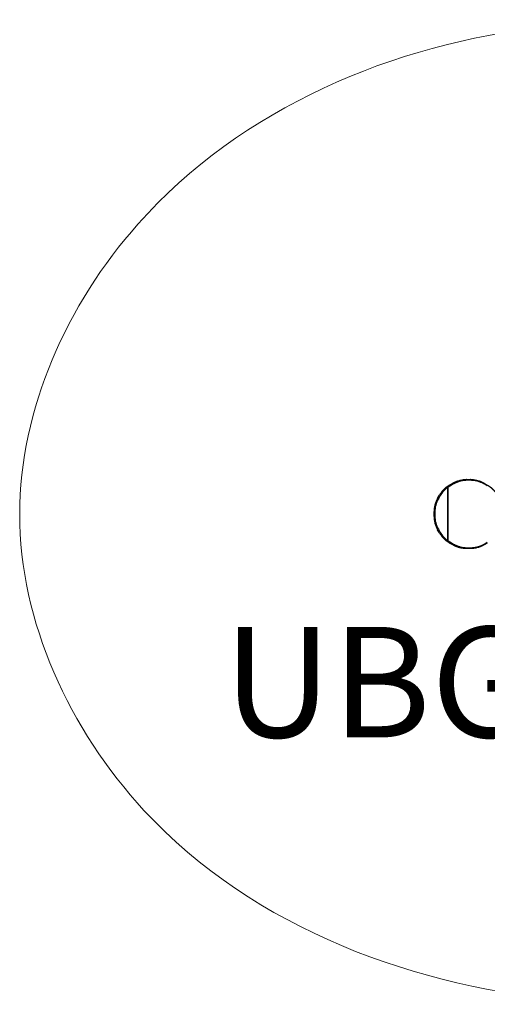
# Model space of a CAD drawing. Units: millimetres. Extents: x -2239 to 2518, y -1807 to 1757.
# Drawn here: x -2239 to -546, y -1807 to 1757 of the extents above; entities that cross this region are included whole.
import ezdxf

# ---------------------------------------------------------------- set-up
doc = ezdxf.new("R2010")
doc.units = ezdxf.units.MM
doc.layers.add('SW_hulplaag', color=6, linetype='Continuous')
doc.layers.add('SW_Toestellen', color=2, linetype='Continuous')
doc.styles.add('SPW_2D_CAD', font='arial.ttf', dxfattribs={"height": 400})

msp = doc.modelspace()

# ---------------------------------------------------------------- linework, layer by layer
at = {"layer": 'SW_Toestellen'}
for p, q in [((-682.5, 72.4), (-670.9, 79.1)), ((-667.9, 76.5), (-679.5, 69.8)), ((-620.9, 92.5), (-607.5, 92.5)), ((-606, 89.5), (-619.4, 89.5)), ((-557.5, 79.1), (-545.9, 72.4)), ((-545.9, 69.8), (-557.5, 76.5)), ((-725.8, 24.2), (-719.1, 35.8)), ((-719.1, 35.8), (-716.6, 34.3)), ((-690, 63.9), (-691.8, 66.3)), ((-688.5, 63.9), (-690, 63.9)), ((-690, 63.9), (-690, -128.9)), ((-688.5, 63.9), (-688.5, -128.9)), ((-725.8, 24.2), (-723.2, 22.7)), ((-716.6, 34.3), (-723.2, 22.7)), ((-736.2, -25.8), (-739.2, -25.8)), ((-739.2, -25.8), (-739.2, -39.2)), ((-736.2, -25.8), (-736.2, -39.2)), ((-736.2, -39.2), (-739.2, -39.2)), ((-723.2, -87.7), (-725.8, -89.2)), ((-719.1, -100.8), (-725.8, -89.2)), ((-723.2, -87.7), (-716.6, -99.3)), ((-716.6, -99.3), (-719.1, -100.8)), ((-691.8, -131.3), (-690, -128.9)), ((-690, -128.9), (-688.5, -128.9)), ((-670.9, -144.1), (-682.5, -137.4)), ((-679.5, -134.8), (-667.9, -141.5)), ((-557.5, -141.5), (-545.9, -134.8)), ((-545.9, -137.4), (-557.5, -144.1)), ((-607.5, -157.5), (-620.9, -157.5)), ((-619.4, -154.5), (-606, -154.5))]:
    msp.add_line(p, q, dxfattribs=at)
for centre, radius, start, end in [((-632.5, -14.2), 100, 126.3567, 150), ((-632.5, -14.2), 97, 126.3567, 150), ((-639.2, -25.8), 100, 150, 180), ((-639.2, -25.8), 97, 150, 180), ((-639.2, -39.2), 100, 180, 210), ((-639.2, -39.2), 97, 180, 210), ((-632.5, -50.8), 100, 210, 233.6433), ((-632.5, -50.8), 97, 210, 233.6433)]:
    msp.add_arc(centre, radius, start, end, dxfattribs=at)
at = {"layer": 'SW_Toestellen', "color": 7, "linetype": 'Continuous', "lineweight": 15}
msp.add_open_spline([(693.8, -1760.3), (550.5, -1779.8), (246.9, -1803.1), (-628.4, -1814), (-1795.3, -1386.8), (-2414.4, -41.8), (-1822.1, 1274.5), (-627.5, 1779.8), (317.6, 1739.5), (1197.7, 1689.7), (2200.4, 1239.2), (2518.1, 338.1), (2518.3, -400.1), (2179.1, -1359.9), (1234.4, -1686.5), (693.8, -1760.3)], degree=3, knots=[0, 0, 0, 0, 0.032755, 0.070503, 0.201454, 0.290556, 0.377373, 0.502886, 0.561048, 0.594655, 0.706429, 0.787189, 0.796382, 0.876465, 1, 1, 1, 1], dxfattribs=at)
at = {"layer": 'SW_Toestellen'}
for points, knots in [([(-691.8, 66.3), (-691.6, 66.5), (-691, 66.9), (-690.2, 67.5), (-689.4, 68.1), (-688.6, 68.6), (-687.8, 69.2), (-686.9, 69.7), (-686.1, 70.3), (-685.2, 70.8), (-684.3, 71.4), (-683.4, 71.9), (-682.8, 72.2), (-682.5, 72.4)], [0, 0, 0, 0, 0.088037, 0.1766467, 0.2658295, 0.3555862, 0.4459174, 0.5368236, 0.6283054, 0.7203633, 0.8129981, 0.9062101, 1, 1, 1, 1]), ([(-679.5, 69.8), (-679.7, 70.3), (-680.3, 71.2), (-681.5, 72.4), (-682.2, 72.6), (-682.5, 72.4)], [0, 0, 0, 0, 0.285714, 0.571429, 1, 1, 1, 1]), ([(-670.9, 79.1), (-670.7, 79.3), (-670.1, 79.6), (-669.3, 80.1), (-668.4, 80.5), (-667.5, 81), (-666.6, 81.4), (-665.8, 81.9), (-664.9, 82.3), (-663.9, 82.8), (-663, 83.2), (-662.1, 83.6), (-661.1, 84.1), (-660.2, 84.5), (-657.6, 85.6), (-653.2, 87.2), (-647, 89.1), (-640.6, 90.6), (-635.9, 91.4), (-632.8, 91.8), (-631.5, 91.9), (-630.1, 92.1), (-628.5, 92.2), (-626.8, 92.3), (-625, 92.4), (-623, 92.5), (-621.6, 92.5), (-620.9, 92.5)], [0, 0, 0, 0, 0.0180489, 0.0362516, 0.0546082, 0.0731187, 0.0917834, 0.1106021, 0.1295751, 0.1487024, 0.167984, 0.1874201, 0.2070106, 0.2267558, 0.2466555, 0.3671435, 0.496098, 0.614639, 0.7475182, 0.7698878, 0.7948833, 0.8225047, 0.852752, 0.8856252, 0.9211243, 0.9592492, 1, 1, 1, 1]), ([(-667.9, 76.5), (-668.1, 76.9), (-668.3, 77.3), (-668.9, 78.1), (-669.2, 78.4), (-669.7, 78.9), (-670, 79), (-670.5, 79.2), (-670.8, 79.2), (-670.9, 79.1)], [0, 0, 0, 0, 0.25, 0.25, 0.5, 0.5, 0.75, 0.75, 1, 1, 1, 1]), ([(-619.4, 89.5), (-619.8, 89.5), (-620.4, 89.5), (-621.4, 89.5), (-622.4, 89.5), (-623.4, 89.4), (-624.4, 89.4), (-625.4, 89.3), (-626.4, 89.3), (-627.4, 89.2), (-628.4, 89.1), (-630.3, 88.9), (-633.1, 88.6), (-636.9, 87.9), (-640.7, 87.2), (-645.3, 86), (-650.7, 84.4), (-655.2, 82.7), (-658.3, 81.4), (-659.9, 80.7), (-661.6, 79.9), (-663.2, 79.1), (-664.8, 78.3), (-666.4, 77.4), (-667.4, 76.8), (-667.9, 76.5)], [0, 0, 0, 0, 0.019753, 0.039501, 0.059246, 0.078988, 0.09873, 0.118473, 0.138219, 0.157969, 0.177725, 0.197488, 0.272417, 0.347216, 0.425685, 0.504103, 0.629784, 0.754585, 0.789932, 0.825165, 0.860297, 0.895336, 0.930293, 0.965177, 1, 1, 1, 1]), ([(-619.4, 89.5), (-619.4, 89.9), (-619.5, 90.8), (-620, 92.1), (-620.6, 92.5), (-620.9, 92.5)], [0, 0, 0, 0, 0.285714, 0.571429, 1, 1, 1, 1]), ([(-606, 89.5), (-606, 89.9), (-606.1, 90.3), (-606.2, 91), (-606.3, 91.3), (-606.6, 91.9), (-606.8, 92.1), (-607.2, 92.4), (-607.3, 92.5), (-607.5, 92.5)], [0, 0, 0, 0, 0.25, 0.25, 0.5, 0.5, 0.75, 0.75, 1, 1, 1, 1]), ([(-607.5, 92.5), (-607.2, 92.5), (-606.5, 92.5), (-605.6, 92.5), (-604.6, 92.5), (-603.7, 92.4), (-602.8, 92.4), (-601.9, 92.3), (-601.1, 92.3), (-600.3, 92.2), (-599.6, 92.2), (-598.8, 92.1), (-598.1, 92.1), (-597.4, 92), (-596.8, 91.9), (-596.2, 91.8), (-595.6, 91.8), (-595, 91.7), (-592.4, 91.4), (-587.9, 90.6), (-581.5, 89.1), (-575.3, 87.2), (-570.6, 85.5), (-567.5, 84.1), (-565.7, 83.3), (-564, 82.5), (-562.4, 81.7), (-560.7, 80.9), (-559.1, 80), (-558.1, 79.4), (-557.5, 79.1)], [0, 0, 0, 0, 0.019504, 0.038426, 0.056767, 0.074526, 0.091704, 0.1083, 0.124315, 0.139749, 0.154601, 0.168871, 0.18256, 0.195668, 0.208194, 0.220138, 0.231502, 0.242283, 0.252484, 0.38536, 0.503904, 0.632855, 0.753347, 0.790179, 0.826479, 0.862246, 0.897481, 0.932185, 0.966358, 1, 1, 1, 1]), ([(-557.5, 76.5), (-557.8, 76.7), (-558.4, 77), (-559.2, 77.5), (-560.1, 77.9), (-561, 78.4), (-561.8, 78.8), (-562.7, 79.3), (-563.6, 79.7), (-564.5, 80.1), (-565.3, 80.5), (-566.2, 81), (-567.1, 81.3), (-568, 81.7), (-570.6, 82.8), (-574.9, 84.4), (-580.2, 86), (-584.8, 87.2), (-588.6, 87.9), (-592.4, 88.6), (-595.5, 88.9), (-598.1, 89.2), (-600.1, 89.3), (-602.1, 89.4), (-604.1, 89.5), (-605.4, 89.5), (-606, 89.5)], [0, 0, 0, 0, 0.018824, 0.037665, 0.056524, 0.075404, 0.094305, 0.113229, 0.132178, 0.151154, 0.170158, 0.189192, 0.208257, 0.227355, 0.246487, 0.370928, 0.495899, 0.573971, 0.652106, 0.72698, 0.802002, 0.84162, 0.881216, 0.920803, 0.960394, 1, 1, 1, 1]), ([(-557.5, 79.1), (-557.4, 79), (-557.3, 78.9), (-557.2, 78.6), (-557.1, 78.4), (-557.1, 77.9), (-557.2, 77.6), (-557.3, 77.1), (-557.4, 76.8), (-557.5, 76.5)], [0, 0, 0, 0, 0.25, 0.25, 0.5, 0.5, 0.75, 0.75, 1, 1, 1, 1]), ([(-545.9, 72.4), (-545.7, 72.2), (-545.1, 71.9), (-544.3, 71.4), (-543.5, 70.9), (-542.7, 70.4), (-541.9, 69.9), (-541.1, 69.4), (-540.3, 68.9), (-539.6, 68.4), (-538.8, 67.9), (-538.1, 67.3), (-537.3, 66.8), (-536.6, 66.3), (-535.9, 65.7), (-535.1, 65.2), (-534.4, 64.6), (-533.7, 64.1), (-533, 63.5), (-532.3, 63), (-531.6, 62.4), (-531, 61.8), (-530.3, 61.2), (-529.6, 60.7), (-529, 60.1), (-528.3, 59.5), (-527.7, 58.9), (-527.1, 58.3), (-526.5, 57.7), (-525.8, 57.1), (-525, 56.3), (-523.9, 55.1), (-522.6, 53.7), (-521.3, 52.3), (-520, 50.9), (-518.8, 49.5), (-517.6, 48), (-516.5, 46.5), (-515.4, 45), (-514.3, 43.5), (-513.2, 42), (-512.2, 40.5), (-511.2, 38.9), (-510.3, 37.4), (-509.6, 36.3), (-509.3, 35.8)], [0, 0, 0, 0, 0.018789, 0.037488, 0.056097, 0.074616, 0.093045, 0.111385, 0.129635, 0.147795, 0.165866, 0.183848, 0.20174, 0.219543, 0.237257, 0.254883, 0.27242, 0.289867, 0.307227, 0.324498, 0.341681, 0.358775, 0.375782, 0.3927, 0.409531, 0.426274, 0.442929, 0.459498, 0.475978, 0.492372, 0.508679, 0.545463, 0.58198, 0.618232, 0.654219, 0.689945, 0.72541, 0.760618, 0.795568, 0.830264, 0.864708, 0.898902, 0.932847, 0.966545, 1, 1, 1, 1]), ([(-691.8, 66.3), (-691.6, 66.5), (-690.8, 66.4), (-689.4, 65.3), (-688.8, 64.4), (-688.5, 63.9)], [0, 0, 0, 0, 0.428571, 0.714286, 1, 1, 1, 1]), ([(-679.5, 69.8), (-679.8, 69.6), (-680.4, 69.3), (-681.2, 68.8), (-682.1, 68.3), (-682.9, 67.8), (-683.7, 67.3), (-684.5, 66.7), (-685.4, 66.2), (-686.2, 65.6), (-687, 65.1), (-687.8, 64.5), (-688.3, 64.1), (-688.5, 63.9)], [0, 0, 0, 0, 0.091537, 0.182924, 0.27417, 0.365282, 0.456268, 0.547136, 0.637895, 0.728553, 0.819118, 0.909597, 1, 1, 1, 1]), ([(-688.5, -128.9), (-688.8, -129.4), (-689.4, -130.3), (-690.8, -131.4), (-691.6, -131.5), (-691.8, -131.3)], [0, 0, 0, 0, 0.285714, 0.571429, 1, 1, 1, 1]), ([(-682.5, -137.4), (-682.8, -137.2), (-683.4, -136.9), (-684.2, -136.4), (-685, -136), (-685.8, -135.5), (-686.6, -135), (-687.3, -134.5), (-688.1, -134), (-688.9, -133.4), (-689.6, -132.9), (-690.4, -132.4), (-691.1, -131.9), (-691.6, -131.5), (-691.8, -131.3)], [0, 0, 0, 0, 0.085996, 0.171507, 0.256532, 0.341073, 0.425129, 0.508701, 0.59179, 0.674396, 0.75652, 0.838161, 0.919321, 1, 1, 1, 1]), ([(-688.5, -128.9), (-688.3, -129.1), (-687.8, -129.5), (-687, -130.1), (-686.2, -130.6), (-685.4, -131.2), (-684.5, -131.7), (-683.7, -132.3), (-682.9, -132.8), (-682.1, -133.3), (-681.2, -133.8), (-680.4, -134.3), (-679.8, -134.6), (-679.5, -134.8)], [0, 0, 0, 0, 0.090403, 0.180882, 0.271447, 0.362105, 0.452864, 0.543732, 0.634718, 0.72583, 0.817076, 0.908463, 1, 1, 1, 1]), ([(-679.5, -134.8), (-679.7, -135.2), (-680, -135.6), (-680.5, -136.4), (-680.8, -136.7), (-681.3, -137.2), (-681.6, -137.4), (-682.1, -137.5), (-682.4, -137.5), (-682.5, -137.4)], [0, 0, 0, 0, 0.25, 0.25, 0.5, 0.5, 0.75, 0.75, 1, 1, 1, 1]), ([(-667.9, -141.5), (-668.1, -142), (-668.7, -142.9), (-669.9, -144.1), (-670.6, -144.3), (-670.9, -144.1)], [0, 0, 0, 0, 0.285714, 0.571429, 1, 1, 1, 1]), ([(-667.9, -141.5), (-667.7, -141.7), (-667.1, -142), (-666.2, -142.5), (-665.3, -143), (-664.5, -143.4), (-663.6, -143.9), (-662.7, -144.3), (-661.8, -144.8), (-660.9, -145.2), (-660, -145.6), (-658.2, -146.4), (-655.6, -147.5), (-652, -148.9), (-648.3, -150.1), (-643.8, -151.4), (-638.3, -152.7), (-633.6, -153.5), (-630.3, -153.9), (-628.5, -154.1), (-626.7, -154.2), (-624.9, -154.4), (-623.1, -154.4), (-621.2, -154.5), (-620, -154.5), (-619.4, -154.5)], [0, 0, 0, 0, 0.01917, 0.038358, 0.057565, 0.076794, 0.096046, 0.115322, 0.134625, 0.153955, 0.173316, 0.192708, 0.266382, 0.340285, 0.417924, 0.495918, 0.622129, 0.748495, 0.784477, 0.820426, 0.856351, 0.892262, 0.928167, 0.964077, 1, 1, 1, 1]), ([(-606, -154.5), (-605.7, -154.5), (-605.1, -154.5), (-604.1, -154.5), (-603.1, -154.5), (-602.1, -154.4), (-601.1, -154.4), (-600.1, -154.3), (-599.1, -154.3), (-598.1, -154.2), (-597.1, -154.1), (-595.2, -153.9), (-592.4, -153.6), (-588.6, -152.9), (-584.8, -152.2), (-580.2, -151), (-574.8, -149.4), (-570.3, -147.7), (-567.2, -146.4), (-565.6, -145.7), (-563.9, -144.9), (-562.3, -144.1), (-560.7, -143.3), (-559.1, -142.4), (-558.1, -141.8), (-557.5, -141.5)], [0, 0, 0, 0, 0.019805, 0.039604, 0.0594, 0.079193, 0.098987, 0.118781, 0.138578, 0.158379, 0.178186, 0.198, 0.273014, 0.347897, 0.426023, 0.504103, 0.629791, 0.754586, 0.789935, 0.825171, 0.860304, 0.895343, 0.930299, 0.965181, 1, 1, 1, 1]), ([(-557.5, -141.5), (-557.4, -141.8), (-557.3, -142.1), (-557.2, -142.7), (-557.1, -142.9), (-557.1, -143.4), (-557.2, -143.6), (-557.3, -143.9), (-557.4, -144), (-557.5, -144.1)], [0, 0, 0, 0, 0.25, 0.25, 0.5, 0.5, 0.75, 0.75, 1, 1, 1, 1]), ([(-620.9, -157.5), (-621.3, -157.5), (-621.9, -157.5), (-622.9, -157.5), (-623.9, -157.5), (-624.8, -157.4), (-625.7, -157.4), (-626.5, -157.3), (-627.4, -157.3), (-628.2, -157.2), (-628.9, -157.2), (-629.7, -157.1), (-630.4, -157.1), (-631.1, -157), (-631.7, -156.9), (-632.3, -156.9), (-632.9, -156.8), (-633.5, -156.7), (-635, -156.5), (-637.4, -156.2), (-640.7, -155.5), (-643.9, -154.9), (-646.6, -154.2), (-648.9, -153.5), (-651, -152.9), (-653.1, -152.2), (-655.1, -151.5), (-657, -150.8), (-658.9, -150), (-660.8, -149.2), (-662.6, -148.4), (-664.3, -147.6), (-666.1, -146.8), (-667.7, -145.9), (-669.4, -145), (-670.4, -144.4), (-670.9, -144.1)], [0, 0, 0, 0, 0.01948, 0.038381, 0.056704, 0.074448, 0.091613, 0.1082, 0.124208, 0.139637, 0.154488, 0.16876, 0.182454, 0.195569, 0.208105, 0.220062, 0.231441, 0.242242, 0.252463, 0.320653, 0.38529, 0.446373, 0.503903, 0.546164, 0.58774, 0.628632, 0.66884, 0.708365, 0.747206, 0.785364, 0.82284, 0.859634, 0.895746, 0.931178, 0.965929, 1, 1, 1, 1]), ([(-619.4, -154.5), (-619.4, -154.9), (-619.5, -155.3), (-619.6, -156), (-619.7, -156.3), (-620, -156.9), (-620.2, -157.1), (-620.6, -157.4), (-620.7, -157.5), (-620.9, -157.5)], [0, 0, 0, 0, 0.25, 0.25, 0.5, 0.5, 0.75, 0.75, 1, 1, 1, 1]), ([(-557.5, -144.1), (-557.8, -144.3), (-558.4, -144.6), (-559.2, -145.1), (-560.1, -145.5), (-561, -146), (-561.8, -146.4), (-562.7, -146.9), (-563.6, -147.3), (-564.5, -147.8), (-565.5, -148.2), (-566.4, -148.7), (-567.4, -149.1), (-568.3, -149.5), (-570.9, -150.6), (-575.3, -152.2), (-581.5, -154.1), (-587.9, -155.6), (-592.6, -156.4), (-595.7, -156.8), (-597, -156.9), (-598.4, -157.1), (-600, -157.2), (-601.7, -157.3), (-603.5, -157.4), (-605.5, -157.5), (-606.8, -157.5), (-607.5, -157.5)], [0, 0, 0, 0, 0.0180489, 0.0362516, 0.0546082, 0.0731188, 0.0917834, 0.1106021, 0.1295751, 0.1487024, 0.167984, 0.1874201, 0.2070106, 0.2267558, 0.2466555, 0.3671436, 0.496098, 0.614639, 0.7475182, 0.7698878, 0.7948833, 0.8225047, 0.852752, 0.8856252, 0.9211243, 0.9592492, 1, 1, 1, 1]), ([(-606, -154.5), (-606, -155.4), (-606.4, -157), (-607.2, -157.5), (-607.5, -157.5)], [0, 0, 0, 0, 0.571429, 1, 1, 1, 1])]:
    msp.add_open_spline(points, degree=3, knots=knots, dxfattribs=at)

# ---------------------------------------------------------------- texts
at = {"layer": 'SW_hulplaag', "insert": (222.8, -692.8), "char_height": 400, "attachment_point": 5, "style": 'SPW_2D_CAD'}
msp.add_mtext('UBG.ROB.879', dxfattribs=at)

doc.saveas('drawing.dxf')
